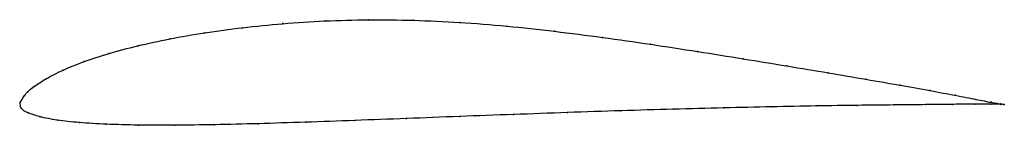
# Model space of a CAD drawing. Units: metres. Extents: x 0 to 1, y -0.02 to 0.08.
import ezdxf

# ---------------------------------------------------------------- set-up
doc = ezdxf.new("R2010")
doc.units = ezdxf.units.M

msp = doc.modelspace()

# ---------------------------------------------------------------- linework, layer by layer
at = {"color": 1}
msp.add_open_spline([(0.9997, -0.0019), (0.9998, -0.0019), (0.9927, -0.001), (0.9717, 0.0031), (0.9508, 0.0073), (0.925, 0.0121), (0.8946, 0.0176), (0.8598, 0.0236), (0.8212, 0.0302), (0.7794, 0.0372), (0.7349, 0.0445), (0.6884, 0.0519), (0.6404, 0.0593), (0.5916, 0.0663), (0.5427, 0.0726), (0.4942, 0.0779), (0.4463, 0.0817), (0.3993, 0.0839), (0.3535, 0.0844), (0.3092, 0.0832), (0.2664, 0.0804), (0.2255, 0.0763), (0.1871, 0.0711), (0.1514, 0.0649), (0.1188, 0.0578), (0.0897, 0.05), (0.0643, 0.0417), (0.0429, 0.033), (0.0256, 0.0242), (0.0124, 0.0153), (0.0037, 0.0077), (-0.001, -0.0025), (0.0003, 0.0022), (-0.0003, -0.0065), (0.0072, -0.0102), (0.0193, -0.0146), (0.0368, -0.0179), (0.0594, -0.0205), (0.087, -0.0221), (0.1193, -0.023), (0.156, -0.0231), (0.1969, -0.0226), (0.2415, -0.0215), (0.2893, -0.02), (0.3397, -0.0182), (0.3923, -0.0162), (0.4463, -0.0141), (0.5012, -0.0121), (0.5561, -0.0101), (0.6105, -0.0083), (0.6637, -0.0067), (0.715, -0.0054), (0.7637, -0.0043), (0.8092, -0.0034), (0.851, -0.0028), (0.8884, -0.0024), (0.9211, -0.0021), (0.9486, -0.0018), (0.9707, -0.0015), (0.9927, -0.0015), (0.9998, -0.0019), (0.9997, -0.0019)], degree=3, knots=[0, 0, 0, 0, 0.032787, 0.04918, 0.065574, 0.081967, 0.098361, 0.114754, 0.131148, 0.147541, 0.163934, 0.180328, 0.196721, 0.213115, 0.229508, 0.245902, 0.262295, 0.278689, 0.295082, 0.311475, 0.327869, 0.344262, 0.360656, 0.377049, 0.393443, 0.409836, 0.42623, 0.442623, 0.459016, 0.47541, 0.491803, 0.508197, 0.52459, 0.540984, 0.557377, 0.57377, 0.590164, 0.606557, 0.622951, 0.639344, 0.655738, 0.672131, 0.688525, 0.704918, 0.721311, 0.737705, 0.754098, 0.770492, 0.786885, 0.803279, 0.819672, 0.836066, 0.852459, 0.868852, 0.885246, 0.901639, 0.918033, 0.934426, 0.95082, 0.967213, 1, 1, 1, 1], dxfattribs=at)
for p in [(0.2667, 0.0802), (0.3094, 0.083), (0.3538, 0.0841), (0.3995, 0.0836), (0.4465, 0.0814), (0.1875, 0.0709), (0.2259, 0.0761), (0.4943, 0.0776), (0.5428, 0.0725), (0.1519, 0.0647), (0.5916, 0.0662), (0.1194, 0.0577), (0.6403, 0.0592), (0.6881, 0.0519), (0.065, 0.0416), (0.0903, 0.0499), (0.7346, 0.0445), (0.0436, 0.033), (0.779, 0.0372), (0.8207, 0.0302), (0.0263, 0.0242), (0.8592, 0.0237), (0.0132, 0.0155), (0.8939, 0.0176), (0.9243, 0.0122), (0, 0), (0, 0), (0.0044, 0.0073), (0.95, 0.0074), (0.9708, 0.0033), (0.9865, 0.0003), (0.001, -0.0056), (0.6103, -0.0084), (0.6634, -0.0068), (0.7145, -0.0054), (0.7631, -0.0043), (0.8086, -0.0034), (0.8502, -0.0028), (0.8876, -0.0024), (0.9202, -0.0021), (0.9477, -0.0018), (0.9698, -0.0016), (0.9861, -0.0016), (0.9963, -0.0014), (0.9963, -0.0018), (0.9997, -0.0019), (0.9997, -0.0019), (0.0079, -0.0103), (0.0202, -0.0144), (0.0377, -0.0178), (0.2897, -0.02), (0.3401, -0.0182), (0.3925, -0.0162), (0.4465, -0.0141), (0.5012, -0.0121), (0.556, -0.0101), (0.0602, -0.0203), (0.0877, -0.022), (0.12, -0.0229), (0.1567, -0.023), (0.1975, -0.0225), (0.242, -0.0215)]:
    msp.add_point(p)

doc.saveas('drawing.dxf')
